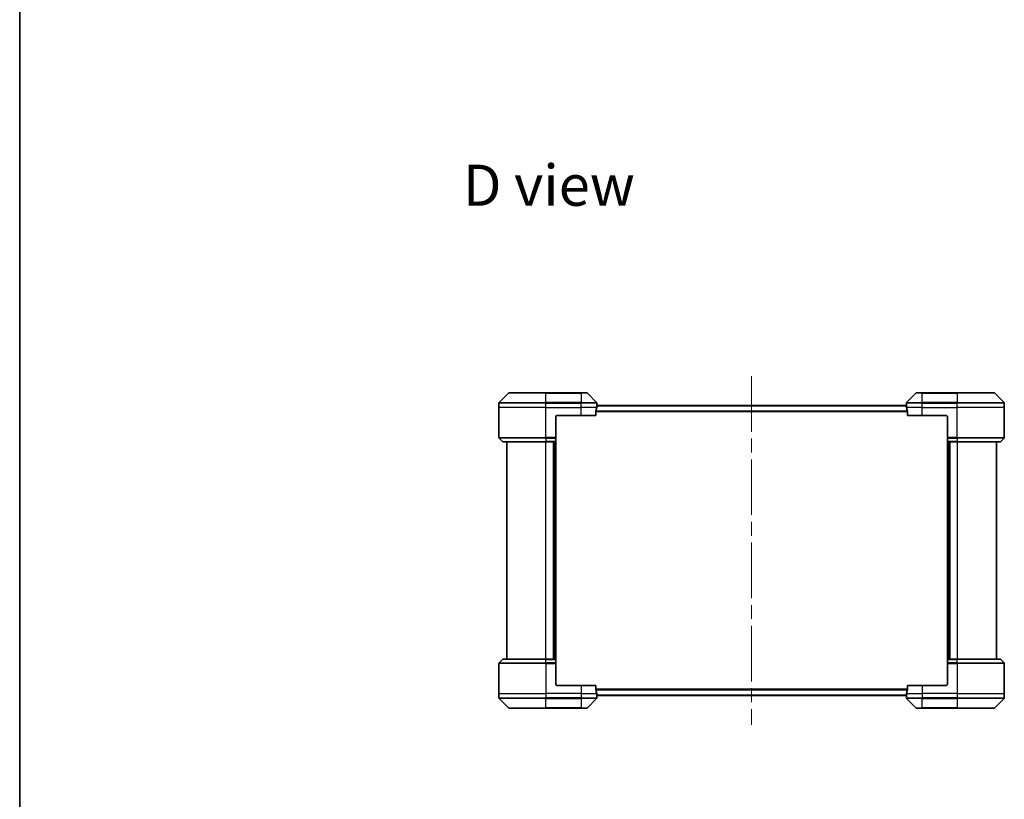
# Model space of a CAD drawing. Units: millimetres. Extents: x 72 to 10690, y 40 to 1726.
# Drawn here: x 2038 to 2540, y 855 to 1253 of the extents above; entities that cross this region are included whole.
import ezdxf

# ---------------------------------------------------------------- set-up
doc = ezdxf.new("R2010")
doc.units = ezdxf.units.MM
doc.header["$LTSCALE"] = 5
doc.linetypes.add('CHAIN', pattern=[0.3543, 0.2362, -0.0295, 0.0591, -0.0295])
for name, color, linetype, lineweight in [('Border (ISO)', 7, 'Continuous', 35), ('Centerline (ISO)', 131, 'Continuous', 18), ('Symbol (ISO)', 7, 'Continuous', 18), ('Visible (ISO)', 7, 'Continuous', 35), ('Visible Narrow (ISO)', 7, 'Continuous', 25)]:
    doc.layers.add(name, color=color, linetype=linetype, lineweight=lineweight)
doc.styles.add('Note Text (TK)', font='MS PGothic.ttf')

# ---------------------------------------------------------------- blocks, each defined once
blk = doc.blocks.new('Borders tk図枠')
at = {"layer": 'Border (ISO)'}
blk.add_line((14.5, 289), (14.5, 8), dxfattribs=at)

msp = doc.modelspace()

# ---------------------------------------------------------------- linework, layer by layer
at = {"layer": 'Centerline (ISO)', "linetype": 'CHAIN', "ltscale": 23.990969}
msp.add_line((2411.1743, 1071.244), (2411.1743, 893.244), dxfattribs=at)
at = {"layer": 'Visible (ISO)'}
for p, q in [((2287.0279, 1062.5976), (2282.3208, 1057.8905)), ((2287.3814, 1062.744), (2306.1743, 1062.744)), ((2324.1743, 1062.744), (2306.1743, 1062.744)), ((2324.1743, 1062.744), (2326.9672, 1062.744)), ((2332.0279, 1057.8905), (2327.3208, 1062.5976)), ((2495.0279, 1062.5976), (2490.3208, 1057.8905)), ((2495.3814, 1062.744), (2498.1743, 1062.744)), ((2516.1743, 1062.744), (2498.1743, 1062.744)), ((2516.1743, 1062.744), (2534.9672, 1062.744)), ((2540.0279, 1057.8905), (2535.3208, 1062.5976)), ((2282.1743, 1055.244), (2282.1743, 1057.5369)), ((2490.1824, 1056.244), (2332.1662, 1056.244)), ((2332.1743, 1056.244), (2332.1743, 1057.5369)), ((2490.1743, 1056.244), (2490.1743, 1057.5369)), ((2540.1743, 1055.244), (2540.1743, 1057.5369)), ((2282.1743, 1039.9511), (2282.1743, 1055.244)), ((2312.1743, 1051.244), (2324.1743, 1051.244)), ((2331.5905, 1051.244), (2324.1743, 1051.244)), ((2331.5905, 1051.244), (2331.5905, 1053.1354)), ((2490.7581, 1053.1354), (2490.7581, 1051.244)), ((2498.1743, 1051.244), (2490.7581, 1051.244)), ((2498.1743, 1051.244), (2510.1743, 1051.244)), ((2540.1743, 1039.9511), (2540.1743, 1055.244)), ((2311.1743, 1050.244), (2311.1743, 1039.9511)), ((2511.1743, 1050.244), (2511.1743, 1039.9511)), ((2282.3208, 1039.5976), (2284.0279, 1037.8905)), ((2306.1743, 1037.744), (2284.3814, 1037.744)), ((2286.1743, 1037.744), (2286.1743, 926.744)), ((2306.1743, 1037.744), (2311.1743, 1037.744)), ((2310.1743, 926.744), (2310.1743, 1037.744)), ((2311.1743, 1039.9511), (2311.1743, 1039.5976)), ((2311.1743, 1037.8905), (2311.1743, 1039.5976)), ((2311.1743, 1037.8905), (2311.1743, 1037.744)), ((2311.1743, 926.744), (2311.1743, 1037.744)), ((2511.1743, 1039.5976), (2511.1743, 1039.9511)), ((2511.1743, 1039.5976), (2511.1743, 1037.8905)), ((2511.1743, 1037.744), (2511.1743, 1037.8905)), ((2511.1743, 1037.744), (2511.1743, 926.744)), ((2511.1743, 1037.744), (2516.1743, 1037.744)), ((2512.1743, 1037.744), (2512.1743, 926.744)), ((2537.9672, 1037.744), (2516.1743, 1037.744)), ((2536.1743, 926.744), (2536.1743, 1037.744)), ((2540.0279, 1039.5976), (2538.3208, 1037.8905)), ((2282.3208, 924.8905), (2284.0279, 926.5976)), ((2284.3814, 926.744), (2306.1743, 926.744)), ((2311.1743, 926.744), (2306.1743, 926.744)), ((2311.1743, 926.744), (2311.1743, 926.5976)), ((2311.1743, 924.8905), (2311.1743, 926.5976)), ((2511.1743, 926.5976), (2511.1743, 926.744)), ((2516.1743, 926.744), (2511.1743, 926.744)), ((2511.1743, 926.5976), (2511.1743, 924.8905)), ((2516.1743, 926.744), (2537.9672, 926.744)), ((2540.0279, 924.8905), (2538.3208, 926.5976)), ((2282.1743, 924.5369), (2282.1743, 909.244)), ((2311.1743, 924.8905), (2311.1743, 924.5369)), ((2311.1743, 914.244), (2311.1743, 924.5369)), ((2511.1743, 924.5369), (2511.1743, 924.8905)), ((2511.1743, 914.244), (2511.1743, 924.5369)), ((2540.1743, 924.5369), (2540.1743, 909.244)), ((2324.1743, 913.244), (2312.1743, 913.244)), ((2324.1743, 913.244), (2331.5905, 913.244)), ((2331.5905, 911.3527), (2331.5905, 913.244)), ((2490.7581, 913.244), (2490.7581, 911.3527)), ((2490.7581, 913.244), (2498.1743, 913.244)), ((2510.1743, 913.244), (2498.1743, 913.244)), ((2282.1743, 909.244), (2282.1743, 906.9511)), ((2282.3208, 906.5976), (2287.0279, 901.8905)), ((2327.3208, 901.8905), (2332.0279, 906.5976)), ((2332.1662, 908.244), (2490.1824, 908.244)), ((2332.1743, 908.244), (2332.1743, 906.9511)), ((2490.1743, 908.244), (2490.1743, 906.9511)), ((2490.3208, 906.5976), (2495.0279, 901.8905)), ((2535.3208, 901.8905), (2540.0279, 906.5976)), ((2540.1743, 909.244), (2540.1743, 906.9511)), ((2306.1743, 901.744), (2287.3814, 901.744)), ((2306.1743, 901.744), (2324.1743, 901.744)), ((2326.9672, 901.744), (2324.1743, 901.744)), ((2498.1743, 901.744), (2495.3814, 901.744)), ((2498.1743, 901.744), (2516.1743, 901.744)), ((2534.9672, 901.744), (2516.1743, 901.744))]:
    msp.add_line(p, q, dxfattribs=at)
for centre, radius, start, end in [((2287.3814, 1062.244), 0.5, 90, 135), ((2326.9672, 1062.244), 0.5, 45, 90), ((2495.3814, 1062.244), 0.5, 90, 135), ((2534.9672, 1062.244), 0.5, 45, 90), ((2282.6743, 1057.5369), 0.5, 135, 180), ((2331.6743, 1057.5369), 0.5, 0, 45), ((2490.6743, 1057.5369), 0.5, 135, 180), ((2539.6743, 1057.5369), 0.5, 0, 45), ((2312.1743, 1050.244), 1, 90, 180), ((2510.1743, 1050.244), 1, 0, 90), ((2282.6743, 1039.9511), 0.5, 180, 225), ((2284.3814, 1038.244), 0.5, 225, 270), ((2537.9672, 1038.244), 0.5, 270, 315), ((2539.6743, 1039.9511), 0.5, 315, 0), ((2284.3814, 926.244), 0.5, 90, 135), ((2537.9672, 926.244), 0.5, 45, 90), ((2282.6743, 924.5369), 0.5, 135, 180), ((2539.6743, 924.5369), 0.5, 0, 45), ((2312.1743, 914.244), 1, 180, 270), ((2510.1743, 914.244), 1, 270, 0), ((2282.6743, 906.9511), 0.5, 180, 225), ((2331.6743, 906.9511), 0.5, 315, 0), ((2490.6743, 906.9511), 0.5, 180, 225), ((2539.6743, 906.9511), 0.5, 315, 0), ((2287.3814, 902.244), 0.5, 225, 270), ((2326.9672, 902.244), 0.5, 270, 315), ((2495.3814, 902.244), 0.5, 225, 270), ((2534.9672, 902.244), 0.5, 270, 315)]:
    msp.add_arc(centre, radius, start, end, dxfattribs=at)
for centre, major_axis, start_param, end_param in [((2324.1743, 1056.844), (0, -9.6), 1.40334825, 1.49698509), ((2498.1743, 1056.844), (0, -9.6), 4.78620022, 4.87983706), ((2324.1743, 1056.844), (0, -9.6), 1.19575789, 1.40334825), ((2498.1743, 1056.844), (0, -9.6), 4.87983706, 5.08742742), ((2324.1743, 907.644), (0, 9.6), 4.87983706, 5.08742742), ((2498.1743, 907.644), (0, 9.6), 1.19575789, 1.40334825), ((2324.1743, 907.644), (0, 9.6), 4.78620022, 4.87983706), ((2498.1743, 907.644), (0, 9.6), 1.40334825, 1.49698509)]:
    msp.add_ellipse(centre, major_axis=major_axis, ratio=0.83333333, start_param=start_param, end_param=end_param, dxfattribs=at)
for points, knots in [([(2332.1662, 1056.244), (2332.1645, 1056.244), (2332.1624, 1056.2365), (2332.158, 1056.2059), (2332.1558, 1056.1828), (2332.1534, 1056.1498), (2332.153, 1056.1431), (2332.1525, 1056.1361)], [0.1356732242, 0.1356732242, 0.1356732242, 0.1356732242, 0.1469944231, 0.1469944231, 0.158315622, 0.158315622, 0.1609890322, 0.1609890322, 0.1609890322, 0.1609890322]), ([(2490.1961, 1056.1361), (2490.1957, 1056.1431), (2490.1952, 1056.1498), (2490.1929, 1056.1828), (2490.1906, 1056.2059), (2490.1862, 1056.2365), (2490.1841, 1056.244), (2490.1824, 1056.244)], [0.1103900742, 0.1103900742, 0.1103900742, 0.1103900742, 0.1130634845, 0.1130634845, 0.1243846834, 0.1243846834, 0.1357058823, 0.1357058823, 0.1357058823, 0.1357058823]), ([(2331.6183, 1053.3275), (2331.6109, 1053.3047), (2331.6043, 1053.2781), (2331.5936, 1053.2129), (2331.5905, 1053.173), (2331.5905, 1053.1354)], [-0.0201836507, -0.0201836507, -0.0201836507, -0.0201836507, -0.0112759257, -0.0112759257, 0, 0, 0, 0]), ([(2490.7581, 1053.1354), (2490.7581, 1053.1737), (2490.755, 1053.2142), (2490.7441, 1053.2792), (2490.7376, 1053.3052), (2490.7304, 1053.3275)], [0.093260715, 0.093260715, 0.093260715, 0.093260715, 0.1047444472, 0.1047444472, 0.1134564756, 0.1134564756, 0.1134564756, 0.1134564756]), ([(2331.5905, 911.3527), (2331.5905, 911.3144), (2331.5937, 911.2738), (2331.6046, 911.2089), (2331.611, 911.1829), (2331.6183, 911.1606)], [0.093260715, 0.093260715, 0.093260715, 0.093260715, 0.1047444472, 0.1047444472, 0.1134564756, 0.1134564756, 0.1134564756, 0.1134564756]), ([(2490.7304, 911.1606), (2490.7378, 911.1834), (2490.7443, 911.21), (2490.7551, 911.2752), (2490.7581, 911.3151), (2490.7581, 911.3527)], [-0.0201836507, -0.0201836507, -0.0201836507, -0.0201836507, -0.0112759257, -0.0112759257, 0, 0, 0, 0]), ([(2332.1525, 908.352), (2332.153, 908.345), (2332.1534, 908.3383), (2332.1558, 908.3053), (2332.158, 908.2822), (2332.1624, 908.2516), (2332.1645, 908.244), (2332.1662, 908.244)], [0.1103900742, 0.1103900742, 0.1103900742, 0.1103900742, 0.1130634845, 0.1130634845, 0.1243846834, 0.1243846834, 0.1357058823, 0.1357058823, 0.1357058823, 0.1357058823]), ([(2490.1824, 908.244), (2490.1841, 908.244), (2490.1862, 908.2516), (2490.1906, 908.2822), (2490.1929, 908.3053), (2490.1952, 908.3383), (2490.1957, 908.345), (2490.1961, 908.352)], [0.1356732242, 0.1356732242, 0.1356732242, 0.1356732242, 0.1469944231, 0.1469944231, 0.158315622, 0.158315622, 0.1609890322, 0.1609890322, 0.1609890322, 0.1609890322])]:
    msp.add_open_spline(points, degree=3, knots=knots, dxfattribs=at)
at = {"layer": 'Visible Narrow (ISO)'}
for p, q in [((2306.1743, 1062.5976), (2287.0279, 1062.5976)), ((2306.1743, 1062.744), (2306.1743, 1062.5976)), ((2306.1743, 1062.5976), (2324.1743, 1062.5976)), ((2306.1743, 1057.8905), (2306.1743, 1062.5976)), ((2324.1743, 1062.5976), (2324.1743, 1062.744)), ((2327.3208, 1062.5976), (2324.1743, 1062.5976)), ((2324.1743, 1062.5976), (2324.1743, 1057.8905)), ((2498.1743, 1062.5976), (2495.0279, 1062.5976)), ((2498.1743, 1062.5976), (2498.1743, 1062.744)), ((2498.1743, 1062.5976), (2516.1743, 1062.5976)), ((2498.1743, 1057.8905), (2498.1743, 1062.5976)), ((2516.1743, 1062.5976), (2516.1743, 1062.744)), ((2535.3208, 1062.5976), (2516.1743, 1062.5976)), ((2516.1743, 1062.5976), (2516.1743, 1057.8905)), ((2306.1743, 1057.5369), (2282.1743, 1057.5369)), ((2282.3208, 1057.8905), (2306.1743, 1057.8905)), ((2306.1743, 1057.8905), (2306.1743, 1057.5369)), ((2324.1743, 1057.8905), (2306.1743, 1057.8905)), ((2306.1743, 1055.244), (2306.1743, 1057.5369)), ((2306.1743, 1057.5369), (2324.1743, 1057.5369)), ((2324.1743, 1057.8905), (2324.1743, 1057.5369)), ((2324.1743, 1057.8905), (2332.0279, 1057.8905)), ((2324.1743, 1055.244), (2324.1743, 1057.5369)), ((2332.1743, 1057.5369), (2324.1743, 1057.5369)), ((2332.1525, 1056.1361), (2490.1961, 1056.1361)), ((2498.1743, 1057.5369), (2490.1743, 1057.5369)), ((2490.3208, 1057.8905), (2498.1743, 1057.8905)), ((2516.1743, 1057.8905), (2498.1743, 1057.8905)), ((2498.1743, 1057.8905), (2498.1743, 1057.5369)), ((2498.1743, 1055.244), (2498.1743, 1057.5369)), ((2498.1743, 1057.5369), (2516.1743, 1057.5369)), ((2516.1743, 1057.8905), (2516.1743, 1057.5369)), ((2516.1743, 1057.8905), (2540.0279, 1057.8905)), ((2516.1743, 1055.244), (2516.1743, 1057.5369)), ((2540.1743, 1057.5369), (2516.1743, 1057.5369)), ((2306.1743, 1055.244), (2282.1743, 1055.244)), ((2306.1743, 1055.244), (2324.1743, 1055.244)), ((2306.1743, 1039.9511), (2306.1743, 1055.244)), ((2332.0624, 1055.244), (2324.1743, 1055.244)), ((2324.1743, 1051.244), (2324.1743, 1055.244)), ((2331.5905, 1053.1354), (2490.7581, 1053.1354)), ((2490.7304, 1053.3275), (2331.6183, 1053.3275)), ((2498.1743, 1055.244), (2490.2862, 1055.244)), ((2498.1743, 1055.244), (2516.1743, 1055.244)), ((2498.1743, 1051.244), (2498.1743, 1055.244)), ((2540.1743, 1055.244), (2516.1743, 1055.244)), ((2516.1743, 1039.9511), (2516.1743, 1055.244)), ((2282.1743, 1039.9511), (2306.1743, 1039.9511)), ((2306.1743, 1039.5976), (2282.3208, 1039.5976)), ((2284.0279, 1037.8905), (2306.1743, 1037.8905)), ((2311.1743, 1039.9511), (2306.1743, 1039.9511)), ((2306.1743, 1039.5976), (2306.1743, 1039.9511)), ((2306.1743, 1039.5976), (2311.1743, 1039.5976)), ((2306.1743, 1039.5976), (2306.1743, 1037.8905)), ((2311.1743, 1037.8905), (2306.1743, 1037.8905)), ((2306.1743, 1037.8905), (2306.1743, 1037.744)), ((2306.1743, 926.744), (2306.1743, 1037.744)), ((2309.8743, 1037.744), (2309.8743, 926.744)), ((2310.8743, 1037.744), (2310.8743, 926.744)), ((2516.1743, 1039.9511), (2511.1743, 1039.9511)), ((2511.1743, 1039.5976), (2516.1743, 1039.5976)), ((2516.1743, 1037.8905), (2511.1743, 1037.8905)), ((2511.4743, 926.744), (2511.4743, 1037.744)), ((2512.4743, 926.744), (2512.4743, 1037.744)), ((2516.1743, 1039.9511), (2540.1743, 1039.9511)), ((2516.1743, 1039.5976), (2516.1743, 1039.9511)), ((2540.0279, 1039.5976), (2516.1743, 1039.5976)), ((2516.1743, 1039.5976), (2516.1743, 1037.8905)), ((2516.1743, 1037.8905), (2516.1743, 1037.744)), ((2516.1743, 1037.8905), (2538.3208, 1037.8905)), ((2516.1743, 1037.744), (2516.1743, 926.744)), ((2306.1743, 926.5976), (2284.0279, 926.5976)), ((2306.1743, 926.5976), (2306.1743, 926.744)), ((2306.1743, 926.5976), (2311.1743, 926.5976)), ((2306.1743, 924.8905), (2306.1743, 926.5976)), ((2511.1743, 926.5976), (2516.1743, 926.5976)), ((2516.1743, 926.5976), (2516.1743, 926.744)), ((2538.3208, 926.5976), (2516.1743, 926.5976)), ((2516.1743, 924.8905), (2516.1743, 926.5976)), ((2306.1743, 924.5369), (2282.1743, 924.5369)), ((2282.3208, 924.8905), (2306.1743, 924.8905)), ((2306.1743, 924.8905), (2306.1743, 924.5369)), ((2311.1743, 924.8905), (2306.1743, 924.8905)), ((2306.1743, 924.5369), (2306.1743, 909.244)), ((2306.1743, 924.5369), (2311.1743, 924.5369)), ((2516.1743, 924.8905), (2511.1743, 924.8905)), ((2511.1743, 924.5369), (2516.1743, 924.5369)), ((2516.1743, 924.8905), (2516.1743, 924.5369)), ((2516.1743, 924.8905), (2540.0279, 924.8905)), ((2516.1743, 924.5369), (2516.1743, 909.244)), ((2540.1743, 924.5369), (2516.1743, 924.5369)), ((2324.1743, 913.244), (2324.1743, 909.244)), ((2490.7581, 911.3527), (2331.5905, 911.3527)), ((2331.6183, 911.1606), (2490.7304, 911.1606)), ((2498.1743, 913.244), (2498.1743, 909.244)), ((2282.1743, 909.244), (2306.1743, 909.244)), ((2282.1743, 906.9511), (2306.1743, 906.9511)), ((2306.1743, 906.5976), (2282.3208, 906.5976)), ((2324.1743, 909.244), (2306.1743, 909.244)), ((2306.1743, 909.244), (2306.1743, 906.9511)), ((2324.1743, 906.9511), (2306.1743, 906.9511)), ((2306.1743, 906.5976), (2306.1743, 906.9511)), ((2306.1743, 906.5976), (2324.1743, 906.5976)), ((2306.1743, 901.8905), (2306.1743, 906.5976)), ((2324.1743, 909.244), (2332.0624, 909.244)), ((2324.1743, 909.244), (2324.1743, 906.9511)), ((2324.1743, 906.9511), (2332.1743, 906.9511)), ((2324.1743, 906.5976), (2324.1743, 906.9511)), ((2332.0279, 906.5976), (2324.1743, 906.5976)), ((2324.1743, 906.5976), (2324.1743, 901.8905)), ((2490.1961, 908.352), (2332.1525, 908.352)), ((2490.1743, 906.9511), (2498.1743, 906.9511)), ((2490.2862, 909.244), (2498.1743, 909.244)), ((2498.1743, 906.5976), (2490.3208, 906.5976)), ((2516.1743, 909.244), (2498.1743, 909.244)), ((2498.1743, 909.244), (2498.1743, 906.9511)), ((2516.1743, 906.9511), (2498.1743, 906.9511)), ((2498.1743, 906.5976), (2498.1743, 906.9511)), ((2498.1743, 906.5976), (2516.1743, 906.5976)), ((2498.1743, 901.8905), (2498.1743, 906.5976)), ((2516.1743, 909.244), (2540.1743, 909.244)), ((2516.1743, 909.244), (2516.1743, 906.9511)), ((2516.1743, 906.9511), (2540.1743, 906.9511)), ((2516.1743, 906.5976), (2516.1743, 906.9511)), ((2540.0279, 906.5976), (2516.1743, 906.5976)), ((2516.1743, 906.5976), (2516.1743, 901.8905)), ((2287.0279, 901.8905), (2306.1743, 901.8905)), ((2324.1743, 901.8905), (2306.1743, 901.8905)), ((2306.1743, 901.8905), (2306.1743, 901.744)), ((2324.1743, 901.8905), (2327.3208, 901.8905)), ((2324.1743, 901.8905), (2324.1743, 901.744)), ((2495.0279, 901.8905), (2498.1743, 901.8905)), ((2498.1743, 901.8905), (2498.1743, 901.744)), ((2516.1743, 901.8905), (2498.1743, 901.8905)), ((2516.1743, 901.744), (2516.1743, 901.8905)), ((2516.1743, 901.8905), (2535.3208, 901.8905))]:
    msp.add_line(p, q, dxfattribs=at)

# ---------------------------------------------------------------- block references
at = {"xscale": 6, "yscale": 6, "zscale": 6}
msp.add_blockref('Borders tk図枠', (1950.5, -8), dxfattribs=at)

# ---------------------------------------------------------------- texts
at = {"layer": 'Symbol (ISO)', "color": 7, "insert": (2263.7667, 1168.7549), "char_height": 21, "attachment_point": 4, "line_spacing_factor": 1.5, "style": 'Note Text (TK)'}
msp.add_mtext('\\fMS PGothic|b0|i0;{\\H21.0000;D view}', dxfattribs=at)

doc.saveas('drawing.dxf')
